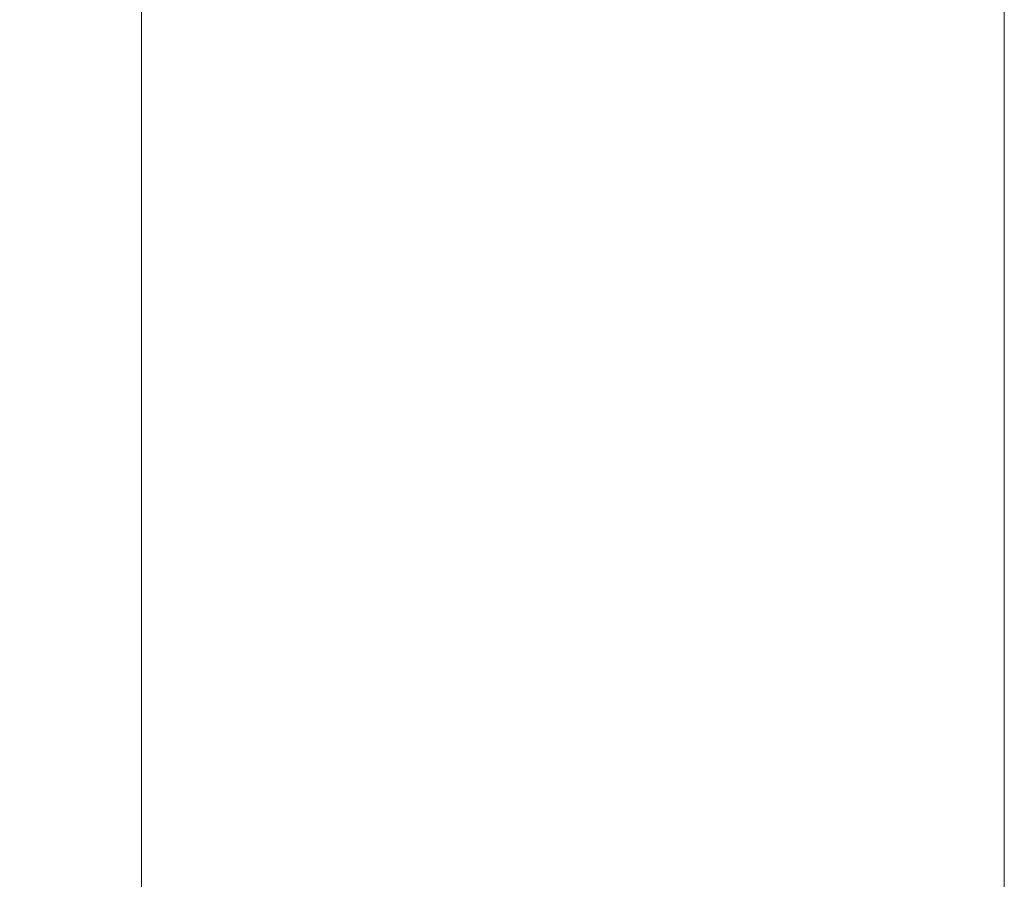
# Model space of a CAD drawing. Units: millimetres. Extents: x -100 to 110, y -55 to 33.
# Drawn here: x 66 to 80, y 1 to 13 of the extents above; entities that cross this region are included whole.
import ezdxf

# ---------------------------------------------------------------- set-up
doc = ezdxf.new("R2010")
doc.units = ezdxf.units.MM
doc.layers.add('2', color=7, linetype='Continuous')
doc.styles.add('iso_b_vert', font='simplex.shx')
doc.dimstyles.get("Standard").update_dxf_attribs({"dimtxt": 0.18, "dimasz": 0.18, "dimexe": 0.18, "dimexo": 0.0625, "dimgap": 0.09, "dimtad": 1, "dimzin": 0, "dimdsep": 52, "dimtxsty": 'Standard', "dimcen": 0.09, "dimadec": 0, "dimazin": 0, "dimtfac": 1, "dimtdec": 4, "dimtofl": 0, "dimtmove": 0, "dimatfit": 3, "dimfxl": 1, "dimtolj": 1, "dimtzin": 0, "dimarcsym": 0})

# ---------------------------------------------------------------- blocks, each defined once
blk = doc.blocks.new('_U0')
at = {"layer": '2', "lineweight": 13}
for p, q in [((-99.928, 1.5875), (-99.928, 29.741)), ((80.072, -11.1625), (80.072, 29.741)), ((-99.928, 27.741), (80.072, 27.741))]:
    blk.add_line(p, q, dxfattribs=at)
at = {"layer": '2', "lineweight": 18}
for points in [[(-99.928, 27.741), (-96.428002, 28.201784), (-96.427998, 27.280216)], [(80.072, 27.741), (76.572002, 27.280216), (76.571998, 28.201784)]]:
    blk.add_solid(points, dxfattribs=at)
at = {"layer": '2', "lineweight": 18, "insert": (-12.703266, 28.773634), "char_height": 3.5, "attachment_point": 7, "line_spacing_factor": 1.084337, "style": 'iso_b_vert'}
blk.add_mtext('\\W0.6217;180', dxfattribs=at)
blk = doc.blocks.new('_U1')
at = {"layer": '2', "lineweight": 13}
for p, q in [((68.072, -11.1625), (68.072, 22.741)), ((80.072, -11.1625), (80.072, 22.741)), ((68.072, 20.741), (80.072, 20.741))]:
    blk.add_line(p, q, dxfattribs=at)
at = {"layer": '2', "lineweight": 18}
for points in [[(68.072, 20.741), (71.571998, 21.201784), (71.572002, 20.280216)], [(80.072, 20.741), (76.572002, 20.280216), (76.571998, 21.201784)]]:
    blk.add_solid(points, dxfattribs=at)
at = {"layer": '2', "lineweight": 18, "insert": (72.604467, 21.773634), "char_height": 3.5, "attachment_point": 7, "line_spacing_factor": 1.084337, "style": 'iso_b_vert'}
blk.add_mtext('\\W0.5321;12', dxfattribs=at)

msp = doc.modelspace()

# ---------------------------------------------------------------- dimensions: what is measured, and where the dimension line sits
at = {"layer": '2', "lineweight": 18}
for base, p1, picture, middle in [((80.072, 27.741), (-99.928, 0), '_U0', (-9.928, 27.741)), ((80.072, 20.741), (68.072, -12.75), '_U1', (74.072, 20.741))]:
    dim = msp.add_linear_dim(base=base, p1=p1, p2=(80.072, -12.75), dimstyle='Standard', override={"dimtxt": 3.5, "dimasz": 3.5, "dimexe": 2, "dimexo": 1.5875, "dimgap": 1.75, "dimtad": 1, "dimtih": 1, "dimtoh": 0, "dimdec": 2, "dimlfac": 1, "dimzin": 8, "dimdsep": 46, "dimlunit": 2, "dimpost": '<>', "dimtxsty": 'iso_b_vert', "dimsah": 1, "dimse1": 0, "dimse2": 0, "dimsd1": 0, "dimsd2": 0, "dimclrd": 2, "dimclre": 2, "dimclrt": 2, "dimtol": 0, "dimtm": -0.1, "dimtfac": 1, "dimtdec": 2, "dimtofl": 1, "dimtmove": 0, "dimtzin": 8, "dimlwd": 13, "dimlwe": 13}, dxfattribs=at)
    dim.commit()
    dim.dimension.update_dxf_attribs({"geometry": picture, "text_midpoint": middle})

doc.saveas('drawing.dxf')
